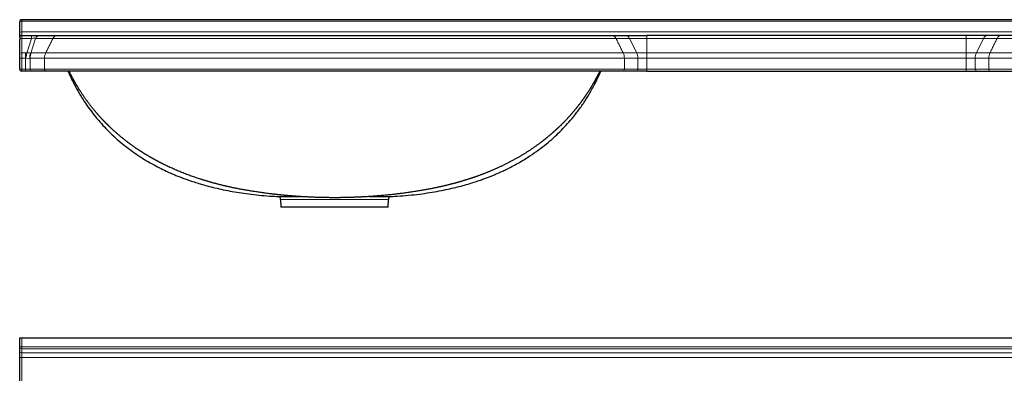
# Model space of a CAD drawing. Units: millimetres. Extents: x 200 to 2338, y 372 to 1419.
# Drawn here: x 200 to 1139, y 1022 to 1359 of the extents above; entities that cross this region are included whole.
import ezdxf

# ---------------------------------------------------------------- set-up
doc = ezdxf.new("R2010")
doc.units = ezdxf.units.MM
doc.layers.add('1', color=7, linetype='Continuous', true_color=0xffffff)

msp = doc.modelspace()

# ---------------------------------------------------------------- linework, layer by layer
at = {"layer": '1', "color": 252, "linetype": 'Continuous', "lineweight": 25}
for p, q in [((200.31, 1346.23), (200.31, 1356.62)), ((1698.31, 1358.62), (202.31, 1358.62)), ((200.31, 1341.62), (200.31, 1346.23)), ((202.31, 1343.62), (211.58, 1343.62)), ((211.58, 1343.62), (219.75, 1343.62)), ((219.75, 1343.62), (236.37, 1343.62)), ((243.26, 1343.62), (243.26, 1343.62)), ((757.37, 1343.62), (757.37, 1343.62)), ((764.4, 1343.62), (777.29, 1343.62)), ((777.29, 1343.62), (798.04, 1343.62)), ((1102.59, 1343.62), (798.04, 1343.62)), ((1123.34, 1343.62), (1102.59, 1343.62)), ((1136.23, 1343.62), (1123.34, 1343.62)), ((200.31, 1341.62), (200.31, 1339.62)), ((200.31, 1325.94), (200.31, 1339.62)), ((200.31, 1321.93), (200.31, 1325.94)), ((200.31, 1311.62), (200.31, 1321.93)), ((205.95, 1309.62), (202.31, 1309.62)), ((211.96, 1309.62), (205.95, 1309.62)), ((225.68, 1309.62), (211.96, 1309.62)), ((787.86, 1309.62), (774.96, 1309.62)), ((798.04, 1309.62), (787.86, 1309.62)), ((798.04, 1309.62), (1102.59, 1309.62)), ((1102.59, 1309.62), (1112.77, 1309.62)), ((1112.77, 1309.62), (1125.67, 1309.62)), ((448.84, 1187.36), (449.17, 1179.83)), ((551.46, 1179.83), (551.79, 1187.36)), ((551.46, 1179.83), (449.17, 1179.83)), ((200.31, 1055.46), (202.31, 1055.46)), ((200.31, 1046.86), (200.31, 1055.46)), ((202.31, 1055.46), (1698.31, 1055.46)), ((200.31, 1043.07), (200.31, 1046.86)), ((200.31, 1036.5), (200.31, 1043.07)), ((200.31, 754.92), (200.31, 1036.5))]:
    msp.add_line(p, q, dxfattribs=at)
at = {"layer": '1', "color": 13, "linetype": 'Continuous', "lineweight": 13}
for p, q in [((202.31, 1358.62), (202.31, 1357.3)), ((202.31, 1357.3), (202.31, 1346.91)), ((202.31, 1357.3), (1698.31, 1357.3)), ((202.31, 1346.91), (202.31, 1343.62)), ((1698.31, 1346.91), (202.31, 1346.91)), ((202.31, 1343.62), (202.31, 1340.63)), ((211.58, 1343.62), (211.58, 1340.63)), ((798.04, 1343.62), (798.04, 1340.63)), ((1102.59, 1343.62), (1102.59, 1340.63)), ((202.31, 1340.63), (202.31, 1326.94)), ((211.58, 1340.63), (202.31, 1340.63)), ((207.07, 1326.87), (211.58, 1340.63)), ((215.3, 1340.63), (210.78, 1326.87)), ((231.92, 1340.63), (215.3, 1340.63)), ((781.69, 1340.63), (768.8, 1340.63)), ((788.41, 1326.94), (781.69, 1340.63)), ((798.04, 1340.63), (781.69, 1340.63)), ((798.04, 1326.94), (798.04, 1340.63)), ((798.04, 1340.63), (1102.59, 1340.63)), ((1102.59, 1326.94), (1102.59, 1340.63)), ((1102.59, 1340.63), (1118.94, 1340.63)), ((1112.22, 1326.94), (1118.94, 1340.63)), ((1118.94, 1340.63), (1131.83, 1340.63)), ((202.31, 1326.94), (202.31, 1321.93)), ((202.31, 1326.94), (205.95, 1326.94)), ((205.95, 1326.94), (205.95, 1321.93)), ((211.39, 1326.94), (225.12, 1326.94)), ((775.52, 1326.94), (788.41, 1326.94)), ((788.41, 1326.94), (798.04, 1326.94)), ((798.04, 1326.94), (798.04, 1321.93)), ((1102.59, 1326.94), (798.04, 1326.94)), ((1102.59, 1326.94), (1102.59, 1321.93)), ((1112.22, 1326.94), (1102.59, 1326.94)), ((1125.11, 1326.94), (1112.22, 1326.94)), ((200.31, 1321.93), (202.31, 1321.93)), ((202.31, 1321.93), (202.31, 1311.62)), ((205.95, 1321.93), (202.31, 1321.93)), ((205.95, 1311.62), (205.95, 1321.93)), ((210.24, 1321.93), (210.24, 1311.62)), ((223.97, 1321.93), (210.24, 1321.93)), ((223.97, 1311.62), (223.97, 1321.93)), ((776.66, 1311.62), (776.66, 1321.93)), ((789.55, 1321.93), (776.66, 1321.93)), ((789.55, 1311.62), (789.55, 1321.93)), ((798.04, 1321.93), (789.55, 1321.93)), ((798.04, 1321.93), (798.04, 1311.62)), ((798.04, 1321.93), (1102.59, 1321.93)), ((1102.59, 1321.93), (1102.59, 1311.62)), ((1102.59, 1321.93), (1111.07, 1321.93)), ((1111.07, 1311.62), (1111.07, 1321.93)), ((1111.07, 1321.93), (1123.97, 1321.93)), ((1123.97, 1311.62), (1123.97, 1321.93)), ((200.31, 1311.62), (202.31, 1311.62)), ((202.31, 1311.62), (205.95, 1311.62)), ((202.31, 1309.62), (202.31, 1311.62)), ((205.95, 1311.62), (210.24, 1311.62)), ((205.95, 1309.62), (205.95, 1311.62)), ((210.24, 1311.62), (223.97, 1311.62)), ((776.66, 1311.62), (789.55, 1311.62)), ((789.55, 1311.62), (798.04, 1311.62)), ((1102.59, 1311.62), (798.04, 1311.62)), ((798.04, 1309.62), (798.04, 1311.62)), ((1111.07, 1311.62), (1102.59, 1311.62)), ((1102.59, 1309.62), (1102.59, 1311.62)), ((1123.97, 1311.62), (1111.07, 1311.62)), ((551.79, 1187.36), (448.84, 1187.36)), ((202.31, 1055.46), (202.31, 1046.86)), ((202.31, 1046.86), (200.31, 1046.86)), ((1698.31, 1046.86), (202.31, 1046.86)), ((202.31, 1046.86), (202.31, 1044.98)), ((202.31, 1044.98), (202.31, 1041.19)), ((202.31, 1044.98), (1698.31, 1044.98)), ((200.31, 1036.5), (202.31, 1036.5)), ((202.31, 1041.19), (202.31, 1036.5)), ((1698.31, 1041.19), (202.31, 1041.19)), ((202.31, 1036.5), (1698.31, 1036.5)), ((202.31, 1036.5), (202.31, 754.92))]:
    msp.add_line(p, q, dxfattribs=at)
at = {"layer": '1', "color": 252, "linetype": 'Continuous', "lineweight": 25}
for centre, radius, start, end in [((202.31, 1356.62), 2, 90, 180), ((202.31, 1341.62), 2, 90, 180), ((202.31, 1311.62), 2, 180, 270), ((443.85, 1187.14), 5, 2.5, 36.29577), ((556.78, 1187.14), 5, 143.70423, 177.5)]:
    msp.add_arc(centre, radius, start, end, dxfattribs=at)
at = {"layer": '1', "color": 13, "linetype": 'Continuous', "lineweight": 13}
for centre, major_axis, ratio, start_param, end_param in [((202.31, 1356.62), (-2, 0), 0.34202, 4.712389, 6.283185), ((202.31, 1346.23), (-2, 0), 0.34202, 4.712389, 6.283185), ((219.75, 1337.62), (0, -6), 0.8579, 3.141593, 4.187593), ((777.29, 1337.62), (0, -6), 0.848228, 2.095592, 3.141593), ((1123.34, 1337.62), (0, -6), 0.848228, 3.141593, 4.187593), ((202.31, 1339.62), (-2, 0), 0.501036, 4.712389, 6.283185), ((209.77, 1337.62), (5.87, 2.61), 0.349857, 0.225681, 1.107347), ((202.31, 1325.94), (-2, 0), 0.501036, 4.712389, 6.283185), ((205.95, 1301.04), (0, 25.91), 0.578947, 6.208434, 6.283185), ((207.07, 1321.86), (1.28, 9.92), 0.074068, 1.050778, 1.580377), ((205.95, 1325.96), (5.45, 0.62), 0.145138, 0.465799, 1.347465), ((218.21, 1321.86), (-2.18, 9.76), 0.810417, 0.861794, 1.391394), ((218.82, 1321.93), (0, 10), 0.8579, 1.046001, 1.570796), ((198.53, 1301.04), (13.73, 25.71), 0.235111, 0.124903, 0.199654), ((781.07, 1321.93), (0, 10), 0.848228, 4.712389, 5.237185), ((1119.56, 1321.93), (0, 10), 0.848228, 1.046001, 1.570796), ((205.95, 1296.03), (0, 25.91), 0.192982, 6.208434, 6.283185), ((205.95, 1325.96), (-4.52, 3.71), 0.577145, 2.088087, 2.969753), ((205.95, 1296.03), (4.33, 25.91), 0.096487, 0.016127, 0.090879), ((211.96, 1311.62), (0, -2), 0.8579, 4.712389, 6.283185), ((225.68, 1311.62), (0, -2), 0.8579, 4.712389, 6.283185), ((774.96, 1311.62), (0, -2), 0.848228, 0, 1.570796), ((787.86, 1311.62), (0, -2), 0.848228, 0, 1.570796), ((1112.77, 1311.62), (0, -2), 0.848228, 4.712389, 6.283185), ((1125.67, 1311.62), (0, -2), 0.848228, 4.712389, 6.283185), ((202.31, 1046.86), (-2, 0), 0.939693, 0, 1.570796), ((202.31, 1043.07), (-2, 0), 0.939693, 0, 1.570796)]:
    msp.add_ellipse(centre, major_axis=major_axis, ratio=ratio, start_param=start_param, end_param=end_param, dxfattribs=at)
for points, degree in [([(231.92, 1340.63), (232.82, 1342.44), (234.58, 1343.62), (236.37, 1343.62)], 3), ([(768.8, 1340.63), (767.91, 1342.44), (766.17, 1343.62), (764.4, 1343.62)], 3), ([(1131.83, 1340.63), (1132.72, 1342.44), (1134.46, 1343.62), (1136.23, 1343.62)], 3), ([(225.12, 1326.94), (231.92, 1340.63)], 1), ([(775.52, 1326.94), (768.8, 1340.63)], 1), ([(1125.11, 1326.94), (1131.83, 1340.63)], 1), ([(225.12, 1326.94), (224.37, 1325.43), (223.97, 1323.68), (223.97, 1321.93)], 3), ([(775.52, 1326.94), (776.26, 1325.43), (776.66, 1323.68), (776.66, 1321.93)], 3), ([(1125.11, 1326.94), (1124.37, 1325.43), (1123.97, 1323.68), (1123.97, 1321.93)], 3)]:
    msp.add_open_spline(points, degree=degree, dxfattribs=at)
at = {"layer": '1', "color": 252, "linetype": 'Continuous', "lineweight": 25}
for points, degree, knots in [([(236.37, 1343.62), (249.96, 1343.62), (265.63, 1343.62), (293.79, 1343.62), (304.02, 1343.62), (325.42, 1343.62), (336.64, 1343.62), (354.15, 1343.62), (360.1, 1343.62), (372.23, 1343.62), (378.42, 1343.62), (397.03, 1343.62), (409.6, 1343.62), (435.03, 1343.62), (447.89, 1343.62), (473.89, 1343.62), (487.09, 1343.62), (526.61, 1343.62), (552.65, 1343.62), (591.23, 1343.62), (603.97, 1343.62), (628.68, 1343.62), (640.72, 1343.62), (664.08, 1343.62), (675.47, 1343.62), (696.74, 1343.62), (706.64, 1343.62), (725.16, 1343.62), (733.81, 1343.62), (749.95, 1343.62), (757.4, 1343.62), (764.4, 1343.62)], 3, [0, 0, 0, 0, 0.125, 0.125, 0.1875, 0.1875, 0.25, 0.25, 0.28125, 0.28125, 0.3125, 0.3125, 0.375, 0.375, 0.4375, 0.4375, 0.5, 0.5, 0.625, 0.625, 0.6875, 0.6875, 0.75, 0.75, 0.8125, 0.8125, 0.875, 0.875, 0.9375, 0.9375, 1, 1, 1, 1]), ([(1664.26, 1343.62), (1650.67, 1343.62), (1635, 1343.62), (1606.84, 1343.62), (1596.61, 1343.62), (1575.21, 1343.62), (1563.99, 1343.62), (1546.48, 1343.62), (1540.53, 1343.62), (1528.4, 1343.62), (1522.21, 1343.62), (1503.6, 1343.62), (1491.03, 1343.62), (1465.6, 1343.62), (1452.74, 1343.62), (1426.74, 1343.62), (1413.54, 1343.62), (1374.02, 1343.62), (1347.97, 1343.62), (1309.4, 1343.62), (1296.66, 1343.62), (1271.95, 1343.62), (1259.91, 1343.62), (1236.55, 1343.62), (1225.16, 1343.62), (1203.89, 1343.62), (1193.99, 1343.62), (1175.47, 1343.62), (1166.82, 1343.62), (1150.68, 1343.62), (1143.23, 1343.62), (1136.23, 1343.62)], 3, [0, 0, 0, 0, 0.125, 0.125, 0.1875, 0.1875, 0.25, 0.25, 0.28125, 0.28125, 0.3125, 0.3125, 0.375, 0.375, 0.4375, 0.4375, 0.5, 0.5, 0.625, 0.625, 0.6875, 0.6875, 0.75, 0.75, 0.8125, 0.8125, 0.875, 0.875, 0.9375, 0.9375, 1, 1, 1, 1]), ([(774.96, 1309.62), (767.68, 1309.62), (759.88, 1309.62), (743.14, 1309.62), (734.19, 1309.62), (714.88, 1309.62), (704.49, 1309.62), (682.12, 1309.62), (670.44, 1309.62), (646.24, 1309.62), (633.71, 1309.62), (614.35, 1309.62), (607.77, 1309.62), (594.58, 1309.62), (587.96, 1309.62), (554.71, 1309.62), (527.7, 1309.62), (486.59, 1309.62), (472.84, 1309.62), (445.76, 1309.62), (432.37, 1309.62), (405.87, 1309.62), (392.76, 1309.62), (366.88, 1309.62), (354.23, 1309.62), (330.01, 1309.62), (318.36, 1309.62), (296.13, 1309.62), (285.48, 1309.62), (256.16, 1309.62), (239.83, 1309.62), (225.68, 1309.62)], 3, [0, 0, 0, 0, 0.0625, 0.0625, 0.125, 0.125, 0.1875, 0.1875, 0.25, 0.25, 0.3125, 0.3125, 0.34375, 0.34375, 0.375, 0.375, 0.5, 0.5, 0.5625, 0.5625, 0.625, 0.625, 0.6875, 0.6875, 0.75, 0.75, 0.8125, 0.8125, 0.875, 0.875, 1, 1, 1, 1]), ([(246.31, 1309.62), (246.82, 1308.43), (248.03, 1305.67), (250.01, 1301.5), (252.24, 1297.09), (254.54, 1292.79), (257, 1288.48), (260.16, 1283.27), (264.09, 1277.29), (268.84, 1270.73), (273.99, 1264.24), (279.51, 1257.93), (285.42, 1251.79), (291.65, 1245.89), (298.42, 1240.08), (305.87, 1234.31), (313.53, 1228.98), (321.1, 1224.24), (328.2, 1220.2), (335.02, 1216.66), (340.77, 1213.93), (345.47, 1211.84), (349.2, 1210.27), (352.91, 1208.78), (356.87, 1207.27), (361.41, 1205.63), (366.66, 1203.86), (372.65, 1202), (379.3, 1200.13), (386.61, 1198.28), (394.57, 1196.5), (402.99, 1194.87), (411.86, 1193.42), (421.14, 1192.17), (430.98, 1191.13), (440.26, 1190.4), (446.26, 1190.11), (448.8, 1190.01)], 3, [0, 0, 0, 0, 0.015681, 0.036504, 0.055783, 0.075345, 0.095369, 0.115858, 0.148954, 0.181854, 0.213845, 0.249063, 0.283066, 0.316787, 0.352429, 0.390049, 0.429655, 0.46402, 0.496792, 0.527548, 0.556306, 0.573368, 0.589649, 0.605182, 0.621875, 0.640862, 0.663492, 0.688675, 0.716394, 0.746629, 0.779355, 0.814558, 0.850003, 0.887618, 0.927382, 0.969291, 1, 1, 1, 1]), ([(753.31, 1309.62), (751.03, 1305.07), (749.05, 1301.45), (746.46, 1296.73), (743.52, 1292.09), (740.62, 1287.5), (737.58, 1283.2), (735.15, 1279.75), (732.12, 1275.92), (729, 1271.97), (726.2, 1268.76), (722.28, 1264.25), (718.56, 1260.48), (716.86, 1258.76), (714.72, 1256.7), (712.6, 1254.67), (710.75, 1252.98), (707.71, 1250.19), (703.85, 1247), (688.66, 1234.46), (670.88, 1224.8), (662.15, 1220.05), (653.11, 1216.08), (644.69, 1212.39), (636.55, 1209.48), (628.41, 1206.58), (619.4, 1203.99), (610.52, 1201.44), (601.45, 1199.42), (585.51, 1195.88), (567.8, 1193.48), (550.97, 1191.2), (534.26, 1190.09), (526.22, 1189.55), (517.6, 1189.26), (508.66, 1188.95), (500.53, 1188.95), (483.58, 1188.95), (466.61, 1190.08), (458.06, 1190.65), (449.73, 1191.49), (441.64, 1192.31), (433.12, 1193.45), (415.05, 1195.87), (399.1, 1199.45), (389.87, 1201.51), (381.21, 1203.99), (372.48, 1206.48), (363.92, 1209.55), (346.02, 1215.97), (330.18, 1224.57), (327.25, 1226.16), (324.85, 1227.54), (322.71, 1228.78), (320.28, 1230.26), (316.91, 1232.33), (313.9, 1234.33), (309.34, 1237.34), (305.11, 1240.48), (301.04, 1243.49), (296.87, 1246.93), (289.16, 1253.28), (282.16, 1260.4), (279.96, 1262.64), (278.2, 1264.54), (276.38, 1266.51), (274.21, 1269.01), (271.24, 1272.44), (268.59, 1275.81), (262.45, 1283.6), (257.19, 1291.96), (254.37, 1296.43), (251.64, 1301.36), (249.19, 1305.77), (247.32, 1309.62)], 2, [0, 0, 0, 0.015625, 0.015625, 0.03125, 0.03125, 0.046875, 0.046875, 0.0625, 0.0625, 0.075893, 0.075893, 0.09375, 0.09375, 0.101562, 0.101562, 0.109375, 0.109375, 0.125, 0.125, 0.1875, 0.1875, 0.21875, 0.21875, 0.25, 0.25, 0.28125, 0.28125, 0.3125, 0.3125, 0.375, 0.375, 0.4375, 0.4375, 0.46875, 0.46875, 0.5, 0.5, 0.5625, 0.5625, 0.59375, 0.59375, 0.625, 0.625, 0.6875, 0.6875, 0.71875, 0.71875, 0.75, 0.75, 0.8125, 0.8125, 0.821875, 0.821875, 0.83125, 0.83125, 0.84375, 0.84375, 0.859375, 0.859375, 0.875, 0.875, 0.90625, 0.90625, 0.915625, 0.915625, 0.925, 0.925, 0.9375, 0.9375, 0.96875, 0.96875, 0.984375, 0.984375, 1, 1, 1]), ([(551.84, 1190.02), (554.59, 1190.12), (561, 1190.44), (570.85, 1191.24), (581.19, 1192.37), (590.91, 1193.74), (599.98, 1195.3), (608.26, 1196.97), (615.77, 1198.71), (622.53, 1200.46), (628.71, 1202.23), (634.31, 1203.97), (639.2, 1205.62), (643.41, 1207.14), (647.04, 1208.51), (650.42, 1209.86), (653.78, 1211.25), (657.24, 1212.76), (660.83, 1214.4), (665.04, 1216.41), (669.89, 1218.87), (675.38, 1221.86), (681.03, 1225.17), (687.6, 1229.33), (694.76, 1234.31), (702.21, 1240.08), (708.98, 1245.89), (715.21, 1251.79), (721.12, 1257.93), (727.12, 1264.8), (733.17, 1272.5), (739.03, 1280.93), (743.66, 1288.46), (747.18, 1294.77), (749.84, 1299.92), (752.23, 1304.85), (753.68, 1308.14), (754.32, 1309.63)], 3, [0, 0, 0, 0, 0.033277, 0.07752, 0.119351, 0.158761, 0.195725, 0.230222, 0.260477, 0.288513, 0.314309, 0.337849, 0.359118, 0.376473, 0.391934, 0.406027, 0.420603, 0.435824, 0.451691, 0.468207, 0.49198, 0.516993, 0.543254, 0.570337, 0.609944, 0.647566, 0.68321, 0.716931, 0.750936, 0.786155, 0.827032, 0.869223, 0.910397, 0.933793, 0.956548, 0.980453, 1, 1, 1, 1]), ([(1125.67, 1309.62), (1132.95, 1309.62), (1140.75, 1309.62), (1157.49, 1309.62), (1166.44, 1309.62), (1185.75, 1309.62), (1196.14, 1309.62), (1218.51, 1309.62), (1230.19, 1309.62), (1254.39, 1309.62), (1266.92, 1309.62), (1286.28, 1309.62), (1292.86, 1309.62), (1306.05, 1309.62), (1312.67, 1309.62), (1345.92, 1309.62), (1372.93, 1309.62), (1414.04, 1309.62), (1427.79, 1309.62), (1454.87, 1309.62), (1468.26, 1309.62), (1494.76, 1309.62), (1507.87, 1309.62), (1533.75, 1309.62), (1546.4, 1309.62), (1570.62, 1309.62), (1582.27, 1309.62), (1604.5, 1309.62), (1615.15, 1309.62), (1644.47, 1309.62), (1660.8, 1309.62), (1674.95, 1309.62)], 3, [0, 0, 0, 0, 0.0625, 0.0625, 0.125, 0.125, 0.1875, 0.1875, 0.25, 0.25, 0.3125, 0.3125, 0.34375, 0.34375, 0.375, 0.375, 0.5, 0.5, 0.5625, 0.5625, 0.625, 0.625, 0.6875, 0.6875, 0.75, 0.75, 0.8125, 0.8125, 0.875, 0.875, 1, 1, 1, 1]), ([(448.75, 1189.99), (449.49, 1189.95), (450.66, 1189.95), (453.6, 1189.98), (455.25, 1189.99), (459.09, 1190.01), (461.25, 1190.03), (464.89, 1190.04), (466.2, 1190.05), (467.57, 1190.05)], 3, [0, 0, 0, 0, 0.324828, 0.324828, 0.59333, 0.59333, 0.861832, 0.861832, 1, 1, 1, 1]), ([(533.42, 1190.05), (534.66, 1190.05), (535.86, 1190.04), (539.41, 1190.03), (541.61, 1190.01), (545.41, 1189.99), (547.04, 1189.98), (550, 1189.95), (551.16, 1189.95), (551.89, 1189.99)], 3, [0, 0, 0, 0, 0.129205, 0.129205, 0.400766, 0.400766, 0.672327, 0.672327, 1, 1, 1, 1])]:
    msp.add_open_spline(points, degree=degree, knots=knots, dxfattribs=at)
at = {"layer": '1', "color": 13, "linetype": 'Continuous', "lineweight": 13}
for points, knots in [([(768.8, 1340.63), (761.69, 1340.63), (754.13, 1340.63), (737.72, 1340.63), (728.94, 1340.63), (710.13, 1340.63), (700.08, 1340.63), (678.49, 1340.63), (666.92, 1340.63), (643.21, 1340.63), (630.99, 1340.63), (605.91, 1340.63), (592.97, 1340.63), (553.8, 1340.63), (527.36, 1340.63), (487.22, 1340.63), (473.81, 1340.63), (447.4, 1340.63), (434.34, 1340.63), (408.51, 1340.63), (395.74, 1340.63), (376.83, 1340.63), (370.55, 1340.63), (358.22, 1340.63), (352.17, 1340.63), (334.37, 1340.63), (322.98, 1340.63), (301.22, 1340.63), (290.83, 1340.63), (271.6, 1340.63), (262.7, 1340.63), (246.32, 1340.63), (238.84, 1340.63), (231.92, 1340.63)], [0, 0, 0, 0, 0.0625, 0.0625, 0.125, 0.125, 0.1875, 0.1875, 0.25, 0.25, 0.3125, 0.3125, 0.375, 0.375, 0.5, 0.5, 0.5625, 0.5625, 0.625, 0.625, 0.6875, 0.6875, 0.71875, 0.71875, 0.75, 0.75, 0.8125, 0.8125, 0.875, 0.875, 0.9375, 0.9375, 1, 1, 1, 1]), ([(1131.83, 1340.63), (1138.94, 1340.63), (1146.5, 1340.63), (1162.91, 1340.63), (1171.69, 1340.63), (1190.5, 1340.63), (1200.55, 1340.63), (1222.14, 1340.63), (1233.71, 1340.63), (1257.42, 1340.63), (1269.64, 1340.63), (1294.72, 1340.63), (1307.65, 1340.63), (1346.83, 1340.63), (1373.27, 1340.63), (1413.41, 1340.63), (1426.82, 1340.63), (1453.23, 1340.63), (1466.29, 1340.63), (1492.12, 1340.63), (1504.89, 1340.63), (1523.8, 1340.63), (1530.08, 1340.63), (1542.41, 1340.63), (1548.46, 1340.63), (1566.26, 1340.63), (1577.65, 1340.63), (1599.41, 1340.63), (1609.8, 1340.63), (1629.02, 1340.63), (1637.93, 1340.63), (1654.31, 1340.63), (1661.79, 1340.63), (1668.71, 1340.63)], [0, 0, 0, 0, 0.0625, 0.0625, 0.125, 0.125, 0.1875, 0.1875, 0.25, 0.25, 0.3125, 0.3125, 0.375, 0.375, 0.5, 0.5, 0.5625, 0.5625, 0.625, 0.625, 0.6875, 0.6875, 0.71875, 0.71875, 0.75, 0.75, 0.8125, 0.8125, 0.875, 0.875, 0.9375, 0.9375, 1, 1, 1, 1]), ([(225.12, 1326.94), (228.65, 1326.95), (232.35, 1326.94), (240.04, 1326.94), (244.04, 1326.95), (252.41, 1326.94), (256.76, 1326.94), (265.87, 1326.94), (270.64, 1326.94), (295.18, 1326.96), (317.42, 1326.94), (366.57, 1326.95), (392.25, 1326.94), (432.07, 1326.94), (445.61, 1326.94), (472.95, 1326.94), (486.67, 1326.94), (527.98, 1326.94), (555.06, 1326.94), (588.33, 1326.94), (594.95, 1326.95), (608.13, 1326.95), (614.71, 1326.94), (634.11, 1326.95), (646.63, 1326.95), (670.79, 1326.94), (682.43, 1326.93), (699.13, 1326.95), (704.59, 1326.95), (715.07, 1326.94), (720.1, 1326.95), (734.66, 1326.94), (743.63, 1326.94), (760.41, 1326.94), (768.22, 1326.94), (775.52, 1326.94)], [0, 0, 0, 0, 0.03125, 0.03125, 0.0625, 0.0625, 0.09375, 0.09375, 0.125, 0.125, 0.25, 0.25, 0.375, 0.375, 0.4375, 0.4375, 0.5, 0.5, 0.625, 0.625, 0.65625, 0.65625, 0.6875, 0.6875, 0.75, 0.75, 0.8125, 0.8125, 0.84375, 0.84375, 0.875, 0.875, 0.9375, 0.9375, 1, 1, 1, 1]), ([(1675.51, 1326.94), (1671.98, 1326.95), (1668.28, 1326.94), (1660.59, 1326.94), (1656.58, 1326.95), (1648.22, 1326.94), (1643.87, 1326.94), (1634.76, 1326.94), (1629.99, 1326.94), (1605.45, 1326.96), (1583.21, 1326.94), (1534.06, 1326.95), (1508.38, 1326.94), (1468.56, 1326.94), (1455.02, 1326.94), (1427.68, 1326.94), (1413.95, 1326.94), (1372.65, 1326.94), (1345.57, 1326.94), (1312.3, 1326.94), (1305.68, 1326.95), (1292.5, 1326.95), (1285.92, 1326.94), (1266.52, 1326.95), (1254, 1326.95), (1229.84, 1326.94), (1218.19, 1326.93), (1201.5, 1326.95), (1196.04, 1326.95), (1185.56, 1326.94), (1180.53, 1326.95), (1165.97, 1326.94), (1157, 1326.94), (1140.22, 1326.94), (1132.41, 1326.94), (1125.11, 1326.94)], [0, 0, 0, 0, 0.03125, 0.03125, 0.0625, 0.0625, 0.09375, 0.09375, 0.125, 0.125, 0.25, 0.25, 0.375, 0.375, 0.4375, 0.4375, 0.5, 0.5, 0.625, 0.625, 0.65625, 0.65625, 0.6875, 0.6875, 0.75, 0.75, 0.8125, 0.8125, 0.84375, 0.84375, 0.875, 0.875, 0.9375, 0.9375, 1, 1, 1, 1]), ([(776.66, 1321.93), (769.34, 1321.93), (761.53, 1321.93), (744.75, 1321.93), (735.77, 1321.93), (721.18, 1321.94), (716.13, 1321.93), (705.62, 1321.94), (700.14, 1321.94), (683.38, 1321.92), (671.69, 1321.93), (647.42, 1321.93), (634.85, 1321.93), (615.37, 1321.93), (608.76, 1321.94), (595.52, 1321.94), (588.87, 1321.93), (555.45, 1321.93), (528.24, 1321.93), (486.75, 1321.93), (472.96, 1321.93), (445.49, 1321.93), (431.89, 1321.93), (391.88, 1321.93), (366.08, 1321.93), (316.7, 1321.93), (294.36, 1321.95), (269.7, 1321.93), (264.91, 1321.93), (255.76, 1321.93), (251.38, 1321.93), (238.78, 1321.94), (231.07, 1321.94), (223.97, 1321.93)], [0, 0, 0, 0, 0.0625, 0.0625, 0.125, 0.125, 0.15625, 0.15625, 0.1875, 0.1875, 0.25, 0.25, 0.3125, 0.3125, 0.34375, 0.34375, 0.375, 0.375, 0.5, 0.5, 0.5625, 0.5625, 0.625, 0.625, 0.75, 0.75, 0.875, 0.875, 0.90625, 0.90625, 0.9375, 0.9375, 1, 1, 1, 1]), ([(1123.97, 1321.93), (1131.29, 1321.93), (1139.1, 1321.93), (1155.88, 1321.93), (1164.86, 1321.93), (1179.45, 1321.94), (1184.5, 1321.93), (1195.01, 1321.94), (1200.49, 1321.94), (1217.25, 1321.92), (1228.94, 1321.93), (1253.21, 1321.93), (1265.78, 1321.93), (1285.26, 1321.93), (1291.87, 1321.94), (1305.11, 1321.94), (1311.76, 1321.93), (1345.18, 1321.93), (1372.39, 1321.93), (1413.88, 1321.93), (1427.67, 1321.93), (1455.14, 1321.93), (1468.74, 1321.93), (1508.75, 1321.93), (1534.55, 1321.93), (1583.93, 1321.93), (1606.27, 1321.95), (1630.93, 1321.93), (1635.72, 1321.93), (1644.87, 1321.93), (1649.25, 1321.93), (1661.85, 1321.94), (1669.56, 1321.94), (1676.66, 1321.93)], [0, 0, 0, 0, 0.0625, 0.0625, 0.125, 0.125, 0.15625, 0.15625, 0.1875, 0.1875, 0.25, 0.25, 0.3125, 0.3125, 0.34375, 0.34375, 0.375, 0.375, 0.5, 0.5, 0.5625, 0.5625, 0.625, 0.625, 0.75, 0.75, 0.875, 0.875, 0.90625, 0.90625, 0.9375, 0.9375, 1, 1, 1, 1]), ([(223.97, 1311.62), (238.2, 1311.62), (254.64, 1311.62), (284.14, 1311.62), (294.86, 1311.62), (317.22, 1311.62), (328.94, 1311.62), (353.31, 1311.62), (366.03, 1311.62), (392.07, 1311.62), (405.26, 1311.62), (431.92, 1311.62), (445.4, 1311.62), (472.64, 1311.62), (486.48, 1311.62), (527.85, 1311.62), (555.03, 1311.62), (588.48, 1311.62), (595.15, 1311.62), (608.42, 1311.62), (615.03, 1311.62), (634.52, 1311.62), (647.12, 1311.62), (671.47, 1311.62), (683.22, 1311.62), (705.73, 1311.62), (716.19, 1311.62), (735.63, 1311.62), (744.63, 1311.62), (761.48, 1311.62), (769.33, 1311.62), (776.66, 1311.62)], [0, 0, 0, 0, 0.125, 0.125, 0.1875, 0.1875, 0.25, 0.25, 0.3125, 0.3125, 0.375, 0.375, 0.4375, 0.4375, 0.5, 0.5, 0.625, 0.625, 0.65625, 0.65625, 0.6875, 0.6875, 0.75, 0.75, 0.8125, 0.8125, 0.875, 0.875, 0.9375, 0.9375, 1, 1, 1, 1]), ([(1676.66, 1311.62), (1662.43, 1311.62), (1645.99, 1311.62), (1616.49, 1311.62), (1605.77, 1311.62), (1583.41, 1311.62), (1571.69, 1311.62), (1547.32, 1311.62), (1534.6, 1311.62), (1508.56, 1311.62), (1495.37, 1311.62), (1468.71, 1311.62), (1455.23, 1311.62), (1427.99, 1311.62), (1414.15, 1311.62), (1372.78, 1311.62), (1345.6, 1311.62), (1312.15, 1311.62), (1305.48, 1311.62), (1292.21, 1311.62), (1285.6, 1311.62), (1266.11, 1311.62), (1253.51, 1311.62), (1229.16, 1311.62), (1217.41, 1311.62), (1194.9, 1311.62), (1184.44, 1311.62), (1165, 1311.62), (1156, 1311.62), (1139.15, 1311.62), (1131.3, 1311.62), (1123.97, 1311.62)], [0, 0, 0, 0, 0.125, 0.125, 0.1875, 0.1875, 0.25, 0.25, 0.3125, 0.3125, 0.375, 0.375, 0.4375, 0.4375, 0.5, 0.5, 0.625, 0.625, 0.65625, 0.65625, 0.6875, 0.6875, 0.75, 0.75, 0.8125, 0.8125, 0.875, 0.875, 0.9375, 0.9375, 1, 1, 1, 1])]:
    msp.add_open_spline(points, degree=3, knots=knots, dxfattribs=at)

doc.saveas('drawing.dxf')
